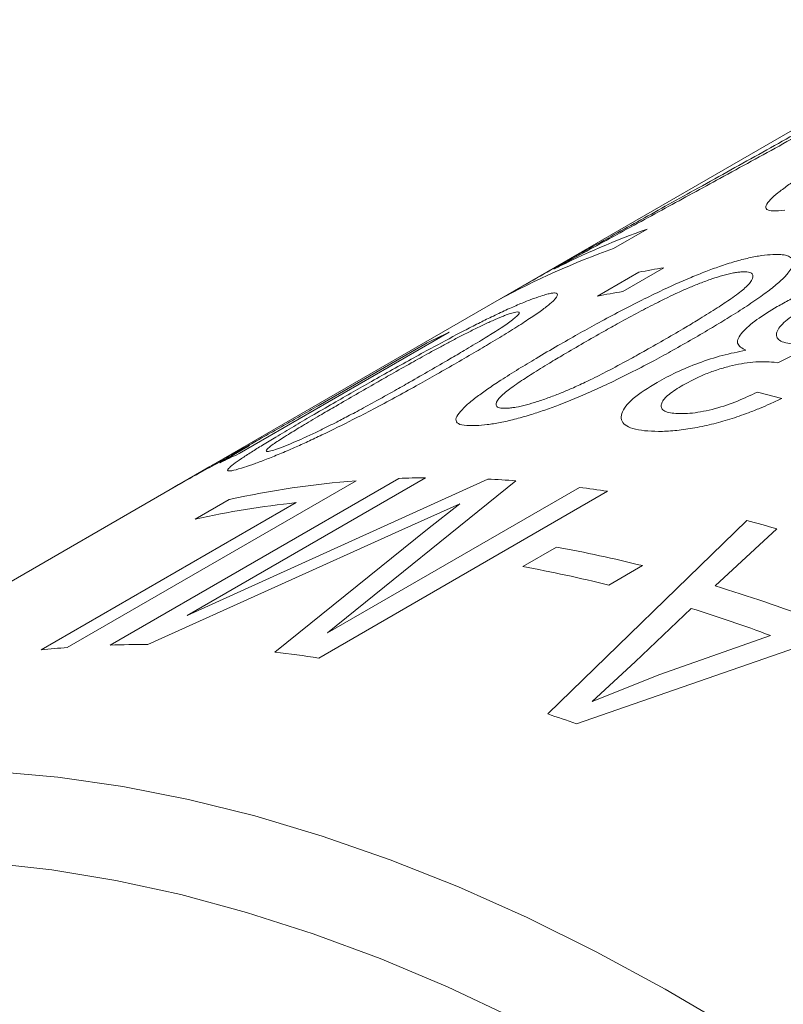
# Model space of a CAD drawing. Units: inches. Extents: x 0.1 to 11, y 0 to 8.5.
# Drawn here: x 10.2 to 10.3, y 8.2 to 8.3 of the extents above; entities that cross this region are included whole.
import ezdxf

# ---------------------------------------------------------------- set-up
doc = ezdxf.new("R2010")
doc.units = ezdxf.units.IN
doc.header["$MEASUREMENT"] = 0

msp = doc.modelspace()

# ---------------------------------------------------------------- linework, layer by layer
at = {"color": 7, "linetype": 'Continuous', "lineweight": 0}
for p, q in [((10.3569779267, 8.3066766309), (10.2430394107, 8.2409013257)), ((10.3075805212, 8.27592723), (10.3026215905, 8.2730645003)), ((10.3002841176, 8.2660867967), (10.3063450329, 8.2695856886)), ((10.3100348361, 8.2702401844), (10.3039739209, 8.2667412925)), ((10.2857301596, 8.2655071952), (10.2897851185, 8.2678480732)), ((10.2784890676, 8.2607531949), (10.247633499, 8.2429406543)), ((10.2592354562, 8.2499705304), (10.2752314514, 8.2592048218)), ((10.3322869291, 8.2590790342), (10.3267813378, 8.2562576784)), ((10.3267813378, 8.2562576784), (10.3262259345, 8.2563640734)), ((10.3237643719, 8.2519788077), (10.32734796, 8.2510383123)), ((10.2447801854, 8.2415911582), (10.249127859, 8.2441010168)), ((10.2430394107, 8.2409013257), (10.2374643027, 8.2376828844)), ((10.264785121, 8.2389419902), (10.2223587141, 8.2144497469)), ((10.2286375096, 8.2148052878), (10.2710639165, 8.2392975311)), ((10.2749763993, 8.2393833523), (10.2399539514, 8.2191653234)), ((10.2399539514, 8.2191653234), (10.2841501973, 8.2391940292)), ((10.288270246, 8.2389373275), (10.2605816254, 8.2166025602)), ((10.2374643027, 8.2376828844), (10.1377748245, 8.1801333736)), ((10.2387070076, 8.2383850924), (10.2374649787, 8.2376817072)), ((10.3017343126, 8.2373939825), (10.2593079057, 8.2129017391)), ((10.2605816254, 8.2166025602), (10.2976100296, 8.237978603)), ((10.2411712879, 8.2333115651), (10.2461302186, 8.2361742948)), ((10.2185453925, 8.2140980893), (10.2560128687, 8.2357276029)), ((10.2800627611, 8.2355576384), (10.2715112339, 8.2317305356)), ((10.2752897831, 8.2318287179), (10.2800627611, 8.2355576384)), ((10.2929538509, 8.2046908791), (10.3222030877, 8.2331060478)), ((10.2715112339, 8.2317305356), (10.2341881853, 8.2148969599)), ((10.2528680958, 8.2137718079), (10.2752897831, 8.2318287179)), ((10.3266342531, 8.2318855759), (10.3175665721, 8.2235025722)), ((10.2892957973, 8.2263429982), (10.294254728, 8.229205728)), ((10.3068754953, 8.2264726573), (10.3019165646, 8.2236099275)), ((10.3529536702, 8.222607161), (10.2971629253, 8.2032537257)), ((10.3140247863, 8.2202023148), (10.305830588, 8.2123613365)), ((10.3094344752, 8.2105027245), (10.3257063042, 8.2162137579)), ((10.305830588, 8.2123613365), (10.2994688529, 8.2065349843)), ((10.2994688529, 8.2065349843), (10.3094344752, 8.2105027245))]:
    msp.add_line(p, q, dxfattribs=at)
at = {"color": 7, "linetype": 'Continuous', "lineweight": 0, "flags": 128}
for points in [[(10.2116343928, 8.1962374614), (10.2209933194, 8.1954090241), (10.2305069864, 8.1940437045), (10.2401593516, 8.1921438049), (10.2499341389, 8.189712529), (10.2598148659, 8.1867539765), (10.2697848714, 8.1832731362), (10.2798273436, 8.1792758775), (10.2899253488, 8.1747689407), (10.3000618594, 8.1697599256), (10.310219783, 8.1642572785), (10.3203819909, 8.158270278)], [(10.2881982783, 8.1599198675), (10.2782389662, 8.1645893668), (10.268327176, 8.1687539575), (10.258480067, 8.1724064298), (10.2487146863, 8.1755404608), (10.2390479395, 8.1781506247), (10.2294965615, 8.1802324029), (10.2200770876, 8.1817821916), (10.2108058245, 8.1827973076)]]:
    msp.add_lwpolyline(points, dxfattribs=at)
at = {"color": 7, "linetype": 'Continuous', "lineweight": 0}
for centre, radius, start, end in [((10.3473343396, 8.1643904934), 0.1184095000704823, 109.6170361545, 116.8378168741), ((10.342242405, 8.1618517207), 0.1180596937126042, 109.6090181059, 118.5989117912), ((10.3311889185, 8.1402532415), 0.1316970027567436, 99.2432860901, 100.8736762404), ((10.3251280033, 8.1367543496), 0.1316970027351032, 99.24328609, 100.8736762405), ((10.3272655777, 8.153931451), 0.1174309708502859, 114.5421943473, 116.3020933171), ((10.2964249291, 8.1360870491), 0.1174661508690616, 114.5423592492, 116.0819594278), ((10.2751505421, 8.1048236596), 0.1345182833567742, 94.4193559672, 102.4586611718), ((10.2763090661, 8.0894030629), 0.1499862100467335, 90.509094746, 92.0040924193), ((10.27599902, 8.0751764477), 0.1642200009687226, 85.7146181258, 87.1549139109), ((10.2742883269, 8.0586125992), 0.1808758279148921, 81.2722604606, 82.5917929864), ((10.2699424445, 8.1033655145), 0.1330930333500794, 96.0076035585, 102.4843697309), ((10.266908646, 8.0236942708), 0.2165889370459841, 73.9929533934, 75.2088330559), ((10.258330929, 8.0328102862), 0.1996539228063124, 75.927849372, 79.6342974263), ((10.2533719983, 8.0299475564), 0.1996539228065071, 75.927849372, 79.6342974263), ((10.2480258289, 7.9960742795), 0.2378225037496832, 69.3001203999, 72.9979411565), ((10.243042118, 7.993210813), 0.2378312029365301, 69.6609356903, 72.6349785813), ((10.2333567318, 8.074337542), 0.1405431832267156, 94.4881927478, 96.0494288025), ((10.2339027195, 8.0640912577), 0.1508059723047477, 89.8915428185, 92.0008201671), ((10.2320773351, 8.0356219465), 0.1793589385730162, 81.267491185, 83.3434775914), ((10.2182116131, 7.978906699), 0.2378337613987775, 70.6122129615, 71.6837013102)]:
    msp.add_arc(centre, radius, start, end, dxfattribs=at)
for points, knots in [([(10.34067304066575, 8.295800453629575), (10.33932202783145, 8.295029374903969), (10.33658314998022, 8.293466184392743), (10.33214951055125, 8.29099243159746), (10.32757006266447, 8.28845877114534), (10.32293571684554, 8.285911718760696), (10.31850105947083, 8.283487407866177), (10.31427465143808, 8.281184946816438), (10.31023925952643, 8.27898968211681), (10.30615409708437, 8.27676723560615), (10.30214586659918, 8.27458181715328), (10.29803932723741, 8.27233665113306), (10.29532377415178, 8.270842332084454), (10.29387640818497, 8.270045873143564)], [0, 0, 0, 0, 0.0982836541143775, 0.1992482355153123, 0.3014395921037492, 0.4021044157158726, 0.4999787768051559, 0.5836918708869893, 0.6670108184448094, 0.7501196045972289, 0.8347192068710898, 0.9119067875311048, 0.9999999999999999, 0.9999999999999999, 0.9999999999999999, 0.9999999999999999]), ([(10.2897851185042, 8.267848073213695), (10.29115454448568, 8.268621074465587), (10.29392616314587, 8.270185572819681), (10.29809193151546, 8.272516026899725), (10.30218157467294, 8.274794604340352), (10.30622654784138, 8.27704200790664), (10.31030574797431, 8.279304873266227), (10.31469766842698, 8.281738604224392), (10.3192998932591, 8.284289969017744), (10.3239979047328, 8.28690306040904), (10.32852514365625, 8.289433766555568), (10.33299127684099, 8.291947947798603), (10.33584511537751, 8.293573090406532), (10.33732766181041, 8.294417339072146)], [0, 0, 0, 0, 0.0821744038762573, 0.1663150212226554, 0.2499877677929196, 0.3288253308536268, 0.4121187472021978, 0.5000067829373182, 0.600422592463974, 0.7002381691745198, 0.7998625737774163, 0.8960301980864909, 1, 1, 1, 1]), ([(10.3256908948239, 8.280255052847705), (10.32602816719083, 8.280571298021485), (10.32670271769962, 8.281203793783924), (10.32815601091381, 8.282281031848893), (10.32982870049054, 8.283430707335267), (10.33187674155822, 8.28475569802918), (10.33425724678342, 8.286232944292749), (10.33706532379481, 8.287915038952832), (10.33904450195528, 8.289064833294855), (10.34011692158854, 8.28968785049019)], [0, 0, 0, 0, 0.1249637281175234, 0.2499295959139944, 0.3687585313702308, 0.4999341153203316, 0.6642715729430798, 0.8180852215265287, 1, 1, 1, 1]), ([(10.32780556465766, 8.278699141644328), (10.32718134043703, 8.278635223650777), (10.32593354689057, 8.27850745472221), (10.32500964013586, 8.278760655382461), (10.32490137097872, 8.27934565506142), (10.32542760615913, 8.279951788886317), (10.3256908948239, 8.280255052847703)], [0, 0, 0, 0, 0.2500443877829214, 0.4998264455269887, 0.7497506206060461, 1, 1, 1, 1]), ([(10.29445261361442, 8.258796725783421), (10.29542505485711, 8.259354424988404), (10.29726867260897, 8.26041174764129), (10.30019064471345, 8.262029186014296), (10.30317509263354, 8.263633198926145), (10.30627487823638, 8.265230451667154), (10.30983835376219, 8.266975442242893), (10.31313908226552, 8.268469164407218), (10.31612636507431, 8.269672747862948), (10.31828976130474, 8.270466644646532), (10.32045271971821, 8.271161670042058), (10.32255455669968, 8.271703526868913), (10.32445074412903, 8.272059977929183), (10.32549775878965, 8.272140158553215), (10.32602145963166, 8.272180263684403)], [0, 0, 0, 0, 0.1059830328075145, 0.2009295699326888, 0.3049770400828857, 0.407252198757417, 0.5002704471829665, 0.634114894469564, 0.6938964172968907, 0.7501382740120367, 0.8133333753440813, 0.875053005449709, 0.9375034097286064, 1, 1, 1, 1]), ([(10.32602145963166, 8.272180263684403), (10.32636885626825, 8.272187324417384), (10.3269983829482, 8.272200119359319), (10.32778570084452, 8.272121840044491), (10.3284462055309, 8.271917187970777), (10.32893558139298, 8.271537372837534), (10.32907624142861, 8.270749217355375), (10.32858620443166, 8.269811581006364), (10.32775680344798, 8.268867132055158), (10.32711918785523, 8.268247568671967), (10.32609438836637, 8.267367766250617), (10.32448275083718, 8.266152382293086), (10.32220628748988, 8.264599387746143), (10.31971680363629, 8.263011861542227), (10.31706597427723, 8.261402608681491), (10.31525543308637, 8.260346854484313), (10.31429697731425, 8.259787964297589)], [0, 0, 0, 0, 0.0457308640305804, 0.0828701143634652, 0.1250038383437625, 0.1869733657990671, 0.249897368428942, 0.3705826546008387, 0.4123448656125576, 0.4552994310315872, 0.4997013590526324, 0.5900295551373823, 0.6932088037071952, 0.7987351560255036, 0.8934553643920117, 1, 1, 1, 1]), ([(10.32669052492562, 8.26452679303975), (10.32729233676316, 8.264865300185107), (10.32842593768722, 8.265502928076156), (10.33026968931772, 8.266433917323589), (10.33250454370562, 8.26747129096901), (10.33529510323697, 8.26860338126872), (10.33864027752456, 8.269722939373178), (10.34198353609941, 8.270629490954665), (10.34469997238003, 8.271167324706864), (10.34670905491317, 8.27142007144296), (10.34863493263007, 8.271562350625091), (10.34985036717622, 8.271485331883587), (10.35065755388347, 8.271434182683866)], [0, 0, 0, 0, 0.0894506398682398, 0.1684934088817102, 0.250167442682677, 0.3757723023482944, 0.5000791904110143, 0.6281641597473445, 0.7500163741242145, 0.811918880547077, 0.8750927559297234, 1, 1, 1, 1]), ([(10.32150005193566, 8.269629920594522), (10.32129818471303, 8.269615566686124), (10.32091541563662, 8.269588349626373), (10.31999293123486, 8.269433622129933), (10.31872839972366, 8.269130706005862), (10.3170404201243, 8.26859137095669), (10.31535117458442, 8.267970371006193), (10.31365630119441, 8.267285308243913), (10.31207072513586, 8.266586768500888), (10.31052431232808, 8.265855041614365), (10.30861222503335, 8.264904925246078), (10.30621832352814, 8.263654892156712), (10.30362451411271, 8.26224692142876), (10.30093196141824, 8.26073541977095), (10.29921617653807, 8.259753834644807), (10.29822887705805, 8.259189009475968)], [0, 0, 0, 0, 0.0325610143057474, 0.061740332138801, 0.1248170007381622, 0.1840969845294628, 0.2496896275487444, 0.3118938648746699, 0.3746715831644479, 0.4338786178055376, 0.4997231195995322, 0.6160241708500754, 0.7498552279288305, 0.8560613243252778, 0.9999999999999999, 0.9999999999999999, 0.9999999999999999, 0.9999999999999999]), ([(10.3103317383143, 8.259793555048217), (10.31130607174002, 8.26036220173507), (10.31299984552839, 8.261350732793954), (10.31553870753858, 8.262868442490383), (10.31777953193783, 8.2642704428985), (10.31963839097249, 8.265506148731395), (10.32091601299721, 8.266430046473944), (10.32180058510039, 8.267134891095475), (10.32248456667892, 8.267789113273258), (10.32309672595599, 8.268598654886096), (10.32325460489297, 8.269289921901922), (10.32252957069009, 8.269630407627833), (10.32183923205102, 8.269630081050087), (10.32150005193566, 8.269629920594522)], [0, 0, 0, 0, 0.1440050336474095, 0.2503372510332839, 0.3846944065508935, 0.5006468657670734, 0.5672583689015215, 0.6257878320113988, 0.6890533312190825, 0.750850077905595, 0.8752042712171608, 0.938684831921774, 1, 1, 1, 1]), ([(10.29195140915567, 8.266080253792726), (10.29226143491336, 8.266174983479747), (10.29282324083021, 8.26634664566378), (10.29351056669887, 8.266505239969911), (10.29406316795062, 8.266557882753682), (10.29443375788089, 8.266463947320446), (10.29442272315736, 8.266044463365017), (10.29382257191958, 8.265378056281188), (10.29291631598932, 8.264624235137095), (10.29223759677871, 8.264106995475446), (10.29116608556881, 8.263343845541113), (10.28950877494895, 8.262243010803827), (10.2871944157379, 8.260785417833526), (10.28468123260241, 8.25925771008692), (10.28201800359191, 8.257679797859458), (10.28020580813805, 8.256628227410626), (10.27924647663977, 8.256071551996797)], [0, 0, 0, 0, 0.0457308640311717, 0.0828701143651135, 0.1250038383437312, 0.1869733658003676, 0.2498973684288203, 0.3705826546002949, 0.4123448656120344, 0.4552994310311745, 0.4997013590524032, 0.5900295551639155, 0.693208803724848, 0.79873515606505, 0.8934553643920404, 1, 1, 1, 1]), ([(10.2614386225404, 8.250314933568356), (10.26241015728518, 8.250874604622323), (10.26425205643889, 8.251935665635527), (10.26715697839673, 8.253590219490084), (10.27011235670227, 8.255257601236822), (10.27316552473576, 8.256956717485744), (10.27665427970718, 8.258865599863078), (10.27985817180632, 8.26057282018324), (10.2827266572653, 8.262040732007916), (10.2847884100772, 8.263062206076887), (10.28683062573314, 8.264029573346514), (10.2887904573586, 8.264894841807214), (10.29053518637378, 8.265599587448225), (10.29147921857622, 8.265919992199255), (10.29195140915567, 8.266080253792726)], [0, 0, 0, 0, 0.1059830328222062, 0.2009295699535252, 0.3049770400825988, 0.4072521987569909, 0.500270447182946, 0.6341148944691525, 0.6938964172965795, 0.7501382740120394, 0.813333375344075, 0.875053005449709, 0.937503409728607, 1, 1, 1, 1]), ([(10.28744164991736, 8.263502660622677), (10.2872597854507, 8.263441592806558), (10.28691494445557, 8.26332579950802), (10.28606760411743, 8.262996505888298), (10.28488955524072, 8.26249386353136), (10.28329162865928, 8.261748021086925), (10.28167701310771, 8.260956859882379), (10.28004491435754, 8.260129361033211), (10.2785062990015, 8.259324674327857), (10.27699506392286, 8.258513647465678), (10.27511678950544, 8.257487467060868), (10.27275214050689, 8.256171787493118), (10.27017827105216, 8.25471914989104), (10.26749530812107, 8.253186184982404), (10.26578151994851, 8.252200132603994), (10.26479536941696, 8.25163273688224)], [0, 0, 0, 0, 0.0325610143054132, 0.0617403321377475, 0.1248170007381483, 0.1840969845302035, 0.2496896275487047, 0.3118938648741378, 0.3746715831644086, 0.4338786177817961, 0.4997231195993449, 0.616024170806117, 0.7498552279288205, 0.8560613243267057, 1, 1, 1, 1]), ([(10.27565618565156, 8.25514363575501), (10.27663157096209, 8.255709703466186), (10.27832717333902, 8.256693751253458), (10.28087491155819, 8.25818970761873), (10.28313426591391, 8.259546337262568), (10.28502107536026, 8.260713743591975), (10.28633096442732, 8.261559004303482), (10.2872493784171, 8.262181563810445), (10.28797893092275, 8.26272530680392), (10.28867219511919, 8.263339056028295), (10.28893895200029, 8.263769349775119), (10.28835621604924, 8.263772614950605), (10.28774295831488, 8.263591598429487), (10.28744164991736, 8.263502660622677)], [0, 0, 0, 0, 0.1440050336452275, 0.2503372510332116, 0.3846944065092984, 0.5006468657667579, 0.5672583688649097, 0.6257878320111288, 0.6890533312195836, 0.7508500779056898, 0.8752042712172247, 0.9386848319224167, 0.9999999999999999, 0.9999999999999999, 0.9999999999999999, 0.9999999999999999]), ([(10.32206485166173, 8.258116106621026), (10.32151633279339, 8.258419836589118), (10.32070319661135, 8.258870092434229), (10.32092745397435, 8.259888156491698), (10.32173270187986, 8.26102623832062), (10.32352491652128, 8.262603492824962), (10.32563492310021, 8.263885450536758), (10.32669052492562, 8.26452679303975)], [0, 0, 0, 0, 0.2490828288329114, 0.3692457491245622, 0.4994952532064648, 0.749605650705456, 1, 1, 1, 1]), ([(10.3307575083705, 8.26433842543444), (10.32981149566551, 8.26375713901326), (10.32792240025939, 8.262596366539386), (10.32668467417275, 8.261191290203083), (10.32649549291696, 8.26025406055912), (10.32680775003523, 8.25967207295756), (10.3275794073489, 8.259249302433892), (10.32844773523559, 8.259122620351803), (10.32888194819201, 8.259059272160146)], [0, 0, 0, 0, 0.2500190910956848, 0.4992638195430642, 0.6280582405844584, 0.7496862751764007, 0.87482900854257, 1, 1, 1, 1]), ([(10.31429697731425, 8.259787964297589), (10.31332273253447, 8.259230452891273), (10.31148239928156, 8.25817732250637), (10.30854545566615, 8.256575736574883), (10.30553870460344, 8.25500030260039), (10.30241297554211, 8.253451654942358), (10.29880552381912, 8.251785816926748), (10.29546481810024, 8.250391094897507), (10.29243786812276, 8.249286681496542), (10.29025461900767, 8.24857260661534), (10.28807241179553, 8.24795649015341), (10.28594107390862, 8.247476021246577), (10.28402324656297, 8.247161713302926), (10.28297301772062, 8.247086975741194), (10.28244767657793, 8.24704959082612)], [0, 0, 0, 0, 0.106063535551451, 0.2003523708286822, 0.3056146562254292, 0.4082007569092283, 0.5003015452135862, 0.6351736959080357, 0.6947120314591477, 0.7501934405976418, 0.8135240360534982, 0.8750535590559431, 0.9374998063151496, 1, 1, 1, 1]), ([(10.29822887705805, 8.259189009475968), (10.29724584992194, 8.258616344712511), (10.29554750100844, 8.257626967570124), (10.29300062181542, 8.256113695957056), (10.29075665455432, 8.254727119622878), (10.28888536764501, 8.253510184898046), (10.28759534460985, 8.252606797503503), (10.28641073846556, 8.251700679218704), (10.28541601261684, 8.250689690894797), (10.28526921846296, 8.249980011311546), (10.2856998668782, 8.249711029049966), (10.28613380632777, 8.249591316540894), (10.28666273177772, 8.249597801386653), (10.2870145080194, 8.24960211430952)], [0, 0, 0, 0, 0.144921750353715, 0.2503773173836796, 0.3845430662135313, 0.5007220964736107, 0.5672955431971083, 0.6258746904492505, 0.7506447109178361, 0.8750009980378632, 0.9061038461405638, 0.937551811666, 1, 1, 1, 1]), ([(10.2870145080194, 8.24960211430952), (10.28723119545523, 8.24961915121303), (10.287626099863, 8.249650200305771), (10.28853945336591, 8.24978741184807), (10.28979633474942, 8.250074859127864), (10.2914846696147, 8.250579175693009), (10.29319959400203, 8.251180427835724), (10.29491400680485, 8.2518352303062), (10.2963178119559, 8.252424989155475), (10.29747586788943, 8.252950762711498), (10.2984873354671, 8.253426718343018), (10.30007673745102, 8.254197538949494), (10.30232646477874, 8.255347912282145), (10.3049100411527, 8.256733484621124), (10.30762479088622, 8.258247597135746), (10.3093375774532, 8.259225782348407), (10.3103317383143, 8.259793555048217)], [0, 0, 0, 0, 0.0342576934847626, 0.0624333113962125, 0.1247930173261975, 0.1827448934471002, 0.2496937198991468, 0.3137127104540131, 0.3746803144766324, 0.41190271373693, 0.4535628731381945, 0.4997548367587976, 0.612755039964053, 0.7498609972051337, 0.854810627776534, 1, 1, 1, 1]), ([(10.28012312539237, 8.249131328535528), (10.28045015399758, 8.249472486520947), (10.28110421680751, 8.250154808333226), (10.28253670377048, 8.25128218517053), (10.2841931312463, 8.252470931876395), (10.28622837062275, 8.253826561260974), (10.28859953617992, 8.25532610208923), (10.29140203850252, 8.257021479351794), (10.29338055338109, 8.258172852895887), (10.29445261361442, 8.258796725783421)], [0, 0, 0, 0, 0.124963728117522, 0.2499295959139904, 0.3687585313693816, 0.499934115320346, 0.6642715729449356, 0.81808522152644, 1, 1, 1, 1]), ([(10.30904548898498, 8.253403524272091), (10.30995729631679, 8.253901552032431), (10.3117800130907, 8.254897117127136), (10.31508309229269, 8.25626848050505), (10.31862809133299, 8.257423962207), (10.32091927205615, 8.257885393260484), (10.32206485166173, 8.258116106621026)], [0, 0, 0, 0, 0.250198078015903, 0.5001497769198768, 0.7500772350183634, 1, 1, 1, 1]), ([(10.3262259345168, 8.25636407340797), (10.32523936316969, 8.256416643927436), (10.32380259929404, 8.256493203441869), (10.32143405094021, 8.256164466230233), (10.31962756880891, 8.255775104778273), (10.31776906152424, 8.255234404663348), (10.31531897473802, 8.254335972660709), (10.31382051181999, 8.253535793403266), (10.31282320396963, 8.253003230971762)], [0, 0, 0, 0, 0.2621975960317912, 0.3818436805074399, 0.4999412620642031, 0.6249702050593121, 0.7503974545435043, 1, 1, 1, 1]), ([(10.27924647663977, 8.256071551996797), (10.27827300105652, 8.255512094911897), (10.27643412080393, 8.254455289170387), (10.27351192085815, 8.252816439978524), (10.27053045476068, 8.251177202399154), (10.26744534851359, 8.249526319916043), (10.26390482143813, 8.2476927733144), (10.26065119309355, 8.24608111548511), (10.25773202438488, 8.24471089352115), (10.25564203822456, 8.243768356541597), (10.25357213683236, 8.242879293746274), (10.25157544900887, 8.242074895635307), (10.24980410942331, 8.241411693007247), (10.24885636245439, 8.241096396847897), (10.24838228437203, 8.240938680702655)], [0, 0, 0, 0, 0.1060635355521503, 0.2003523708275073, 0.3056146562240552, 0.40820075690717, 0.5003015452135512, 0.6351736959079146, 0.6947120314590673, 0.7501934405977002, 0.8135240360533974, 0.8750535590559512, 0.9374998063151546, 1, 1, 1, 1]), ([(10.25293281836214, 8.24352935615889), (10.25312862507812, 8.243595369020795), (10.25348547518764, 8.24371567488918), (10.25432465073785, 8.244027817193139), (10.25549962789113, 8.244509552455812), (10.257101824146, 8.24521965876157), (10.25874674517934, 8.245989146808732), (10.26040171303818, 8.246787541180106), (10.26176680054284, 8.247471207008735), (10.26289995376479, 8.24805750921734), (10.26389266855597, 8.248579114033365), (10.2654566868259, 8.24941181644678), (10.2676809142362, 8.250624503354443), (10.27024638875539, 8.252054398083088), (10.27295208747758, 8.2535906920404), (10.27466307121525, 8.25457329743054), (10.27565618565156, 8.25514363575501)], [0, 0, 0, 0, 0.034257693485166, 0.0624333113961956, 0.1247930173261708, 0.1827448934567371, 0.2496937198994534, 0.3137127104667509, 0.3746803144767157, 0.4119027137374262, 0.4535628731386822, 0.4997548367588559, 0.6127550399637356, 0.7498609972051655, 0.8548106277755853, 1, 1, 1, 1]), ([(10.30718496675359, 8.24629983686795), (10.30658268532048, 8.246388496625004), (10.30537867880064, 8.246565734241294), (10.30422810289111, 8.247116463540404), (10.30370533771319, 8.2478837795574), (10.30377700145164, 8.249113266155124), (10.30516812388477, 8.25098381015621), (10.30775215116594, 8.252596401987644), (10.30904548898498, 8.253403524272091)], [0, 0, 0, 0, 0.1252681973256185, 0.2504206804611799, 0.3739659914544772, 0.5009097057130805, 0.7501990952589896, 1, 1, 1, 1]), ([(10.31282320396963, 8.253003230971762), (10.31207973529425, 8.252545672807805), (10.3105955886925, 8.251632274010197), (10.30967369574972, 8.250528820456868), (10.30957373144956, 8.249798129041551), (10.30983518779377, 8.249340669982606), (10.31046115897445, 8.249009630401485), (10.31114104571004, 8.248907472966417), (10.31148130200135, 8.248856347230074)], [0, 0, 0, 0, 0.2500867557388713, 0.4992347639786389, 0.6264125917914874, 0.7496698313673783, 0.8747196991445187, 1, 1, 1, 1]), ([(10.31148130200135, 8.248856347230074), (10.31234275563599, 8.248823466576603), (10.31362997580626, 8.24877433492441), (10.31584373964835, 8.249128174435844), (10.31810808602023, 8.249660075620913), (10.32092077797539, 8.250619013475259), (10.32281534015385, 8.251524984838714), (10.32376437188521, 8.251978807669863)], [0, 0, 0, 0, 0.2491133427073934, 0.3722356102719465, 0.4995914282834344, 0.7493333190112257, 1, 1, 1, 1]), ([(10.24677885824994, 8.241376001629236), (10.2471409680811, 8.241639326312196), (10.24786519394361, 8.242165980186865), (10.2493688641753, 8.243136760531737), (10.25108091035019, 8.24420349000103), (10.25315991518413, 8.245463449055492), (10.25556300156272, 8.24689338058465), (10.25838455310818, 8.248547288818958), (10.26036533430194, 8.249693732131586), (10.2614386225404, 8.250314933568356)], [0, 0, 0, 0, 0.1249637281175329, 0.2499295959139941, 0.3687585313712123, 0.4999341153203399, 0.6642715729439427, 0.8180852215240144, 1, 1, 1, 1]), ([(10.26479536941696, 8.25163273688224), (10.26381118334242, 8.251062665019528), (10.2621108321624, 8.250077767560077), (10.25955433793124, 8.248586015860617), (10.25729003818715, 8.247244985387535), (10.2553884572162, 8.246096038990057), (10.25406354347918, 8.24527115020665), (10.25283041322241, 8.244474445505785), (10.25174140097685, 8.24367680077124), (10.25146389287178, 8.243265858037695), (10.25178964863029, 8.243239056653982), (10.25214936143517, 8.243291324666272), (10.25261988432794, 8.243434279897913), (10.25293281836214, 8.24352935615889)], [0, 0, 0, 0, 0.1449217503117012, 0.2503773173836286, 0.3845430661850566, 0.5007220964736729, 0.5672955431975027, 0.6258746904493002, 0.7506447109178711, 0.8750009980378869, 0.9061038461411347, 0.9375518116660044, 1, 1, 1, 1]), ([(10.3273479599791, 8.251038312289941), (10.32678077852914, 8.250770414237701), (10.32575278795863, 8.250284861207753), (10.32412297483763, 8.249578701724628), (10.32216585758211, 8.248805884333635), (10.31978802374303, 8.247973300666835), (10.31699354717622, 8.247201620683454), (10.31424151989375, 8.246630786118265), (10.31158501759681, 8.246276719934443), (10.30916495040973, 8.246149365217835), (10.30784510822961, 8.24624966848555), (10.30718496675359, 8.24629983686795)], [0, 0, 0, 0, 0.0913719048692007, 0.1656074200269761, 0.2502331052531541, 0.3796587995815082, 0.5002323547708085, 0.6270221509506163, 0.7501149972503637, 0.875015773071287, 1, 1, 1, 1]), ([(10.24376703856776, 8.241290518443408), (10.24399690493452, 8.241416485666047), (10.24444138374709, 8.241660060932546), (10.24554967238481, 8.242265974672446), (10.2468759263796, 8.24299157172783), (10.24831550259715, 8.243784218238561), (10.24939341955058, 8.244379967819285), (10.2504878102355, 8.244989102734294), (10.25209369362579, 8.245888691927401), (10.25419387668076, 8.247077300273899), (10.25673018742384, 8.248526857284826), (10.25837781993752, 8.249476313381287), (10.25923545623792, 8.249970530390968)], [0, 0, 0, 0, 0.0646716329802758, 0.1250516595352426, 0.2495606680291533, 0.3122648876083102, 0.3746393900739567, 0.4331786165020927, 0.4996967191188821, 0.6562759199544616, 0.8210825254277501, 1, 1, 1, 1]), ([(10.28244767657793, 8.24704959082612), (10.28180273403738, 8.247038780197322), (10.28051352558736, 8.24701717028152), (10.27953046794675, 8.24741878007313), (10.27937116724223, 8.248130146483113), (10.27987236405245, 8.24879745656018), (10.28012312539237, 8.249131328535528)], [0, 0, 0, 0, 0.2500443877829113, 0.4998264455269855, 0.7497506206060394, 1, 1, 1, 1]), ([(10.24912785900512, 8.244101016772113), (10.24814185908155, 8.24355797264074), (10.24617070006458, 8.242472347469203), (10.2432684402671, 8.240889450730043), (10.24060736600799, 8.239437071494631), (10.23934048472533, 8.238735765579197), (10.23870700764445, 8.23838509244968)], [0, 0, 0, 0, 0.2502645630619605, 0.5003157082589903, 0.7501434816127518, 1, 1, 1, 1]), ([(10.24303944029072, 8.240901274512488), (10.24302722039593, 8.240894243004277), (10.24282349771536, 8.240777017960559), (10.24279396367591, 8.240758565904601), (10.24287338255892, 8.240799670587135), (10.24313005643528, 8.24094023059821), (10.24351195509233, 8.241150243486866), (10.24376703856776, 8.241290518443408)], [0, 0, 0, 0, 0.0204433652223276, 0.3408193960397333, 0.5067966531429365, 0.6705722277839549, 1, 1, 1, 1]), ([(10.24838228437203, 8.240938680702655), (10.24780871106308, 8.240761665196903), (10.24666216620038, 8.240407819898364), (10.24588237628706, 8.24034528800875), (10.24589818602703, 8.240661619080925), (10.24648517362586, 8.241137770917865), (10.24677885824994, 8.241376001629236)], [0, 0, 0, 0, 0.2500443877829204, 0.499826445526985, 0.749750620606052, 1, 1, 1, 1])]:
    msp.add_open_spline(points, degree=3, knots=knots, dxfattribs=at)

doc.saveas('drawing.dxf')
